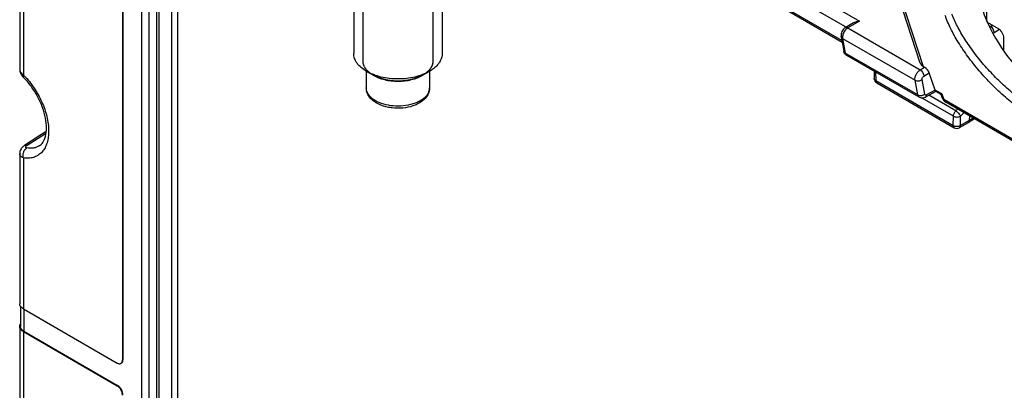
# Model space of a CAD drawing. Units: millimetres. Extents: x -31.3 to 31.3, y -47.7 to 48.
# Drawn here: x -31.3 to 7.6, y 5.5 to 20.1 of the extents above; entities that cross this region are included whole.
import ezdxf

# ---------------------------------------------------------------- set-up
doc = ezdxf.new("R2010")
doc.units = ezdxf.units.MM
doc.header["$LTSCALE"] = 16.335
doc.layers.get('0').update_dxf_attribs({"linetype": 'CONTINUOUS'})
for name, color, linetype in [('COSMETICHE', 7, 'CONTINUOUS'), ('RACCORDO', 7, 'CONTINUOUS'), ('SUPERFICI', 7, 'CONTINUOUS')]:
    doc.layers.add(name, color=color, linetype=linetype)

msp = doc.modelspace()

# ---------------------------------------------------------------- linework, layer by layer
at = {"color": 7, "linetype": 'CONTINUOUS'}
for p, q in [((-26.472, 39.664), (-26.472, -12.456)), ((-25.032, -3.045), (-25.032, 32.145)), ((-25.77, -3.354), (-25.77, 31.019)), ((-18.083, 29.583), (-18.083, 18.763)), ((-14.583, 27.949), (-14.583, 18.763)), ((-27.223, 21.361), (-27.223, 6.664)), ((-27.202, 21.373), (-27.202, 6.677)), ((6.96, 19.995), (7.39, 19.747)), ((7.602, 19.379), (7.602, 18.871)), ((-17.583, 18.056), (-17.583, 17.401)), ((-17.31, 17.898), (-17.571, 18.049)), ((-15.356, 17.898), (-15.096, 18.049)), ((-15.083, 18.056), (-15.083, 17.401)), ((-31.138, 8.68), (-27.435, 6.542)), ((-31.116, 7.794), (-27.414, 5.656)), ((-31.138, 7.782), (-27.435, 5.644))]:
    msp.add_line(p, q, dxfattribs=at)
at = {"color": 250, "linetype": 'CONTINUOUS'}
for p, q in [((-25.266, -3.416), (-25.266, 31.774)), ((-31.116, 8.668), (-31.116, 7.794)), ((-31.138, 7.782), (-31.138, -2.587)), ((-27.202, 6.677), (-27.223, 6.664)), ((-27.414, 5.656), (-27.435, 5.644))]:
    msp.add_line(p, q, dxfattribs=at)
for centre, radius, start, end in [((-17.165, 17.401), 0.419, 180.0084, 185.4849), ((-15.501, 17.401), 0.417, 356.8094, 0.002)]:
    msp.add_arc(centre, radius, start, end, dxfattribs=at)
at = {"color": 7, "linetype": 'CONTINUOUS'}
for points, knots in [([(7.39, 19.747), (7.42, 19.729), (7.477, 19.681), (7.544, 19.59), (7.589, 19.487), (7.602, 19.414), (7.602, 19.379)], [0, 0, 0, 0, 0.237241, 0.500006, 0.762768, 1, 1, 1, 1]), ([(-17.571, 18.049), (-17.648, 18.093), (-17.787, 18.189), (-17.953, 18.364), (-18.043, 18.529), (-18.078, 18.663), (-18.083, 18.73), (-18.083, 18.763)], [0, 0, 0, 0, 0.289583, 0.548639, 0.781647, 0.891851, 1, 1, 1, 1]), ([(-14.583, 18.763), (-14.583, 18.703), (-14.603, 18.58), (-14.657, 18.468), (-14.691, 18.414)], [0, 0, 0, 0, 0.486006, 1, 1, 1, 1]), ([(-14.691, 18.414), (-14.713, 18.379), (-14.824, 18.233), (-14.974, 18.119), (-15.096, 18.049)], [0, 0, 0, 0, 0.228117, 1, 1, 1, 1]), ([(-15.096, 18.049), (-15.181, 18), (-15.366, 17.913), (-15.668, 17.822), (-15.994, 17.765), (-16.333, 17.746), (-16.673, 17.765), (-16.999, 17.822), (-17.301, 17.913), (-17.486, 18), (-17.571, 18.049)], [0, 0, 0, 0, 0.114158, 0.237331, 0.36698, 0.500002, 0.633023, 0.762671, 0.885843, 1, 1, 1, 1]), ([(-17.31, 17.898), (-17.243, 17.86), (-17.097, 17.792), (-16.859, 17.719), (-16.601, 17.675), (-16.333, 17.66), (-16.065, 17.675), (-15.808, 17.719), (-15.569, 17.792), (-15.423, 17.86), (-15.356, 17.898)], [0, 0, 0, 0, 0.114164, 0.237341, 0.366992, 0.500014, 0.633035, 0.76268, 0.885849, 1, 1, 1, 1]), ([(-15.179, 17.085), (-15.208, 17.039), (-15.279, 16.952), (-15.412, 16.843), (-15.569, 16.753), (-15.809, 16.657), (-16.142, 16.59), (-16.486, 16.592), (-16.756, 16.637), (-17.003, 16.707), (-17.226, 16.816), (-17.404, 16.968), (-17.504, 17.099), (-17.568, 17.245), (-17.583, 17.349), (-17.583, 17.401)], [0, 0, 0, 0, 0.055379, 0.11343, 0.174743, 0.239474, 0.376976, 0.518893, 0.588612, 0.655988, 0.780782, 0.8384, 0.893527, 0.947048, 1, 1, 1, 1]), ([(-15.083, 17.401), (-15.083, 17.346), (-15.101, 17.234), (-15.149, 17.132), (-15.179, 17.085)], [0, 0, 0, 0, 0.496435, 1, 1, 1, 1]), ([(-31.265, 8.804), (-31.268, 8.811), (-31.279, 8.836), (-31.284, 8.864), (-31.284, 8.884)], [0, 0, 0, 0, 0.258714, 1, 1, 1, 1]), ([(-31.138, 8.68), (-31.152, 8.688), (-31.202, 8.721), (-31.246, 8.766), (-31.265, 8.804)], [0, 0, 0, 0, 0.278508, 1, 1, 1, 1]), ([(-31.284, 7.986), (-31.284, 7.993), (-31.282, 8.024), (-31.271, 8.054), (-31.26, 8.074)], [0, 0, 0, 0, 0.243997, 1, 1, 1, 1]), ([(-31.138, 7.782), (-31.16, 7.794), (-31.199, 7.822), (-31.247, 7.872), (-31.277, 7.927), (-31.284, 7.967), (-31.284, 7.986)], [0, 0, 0, 0, 0.289722, 0.549078, 0.782209, 1, 1, 1, 1]), ([(-31.116, 7.794), (-31.137, 7.806), (-31.175, 7.832), (-31.219, 7.879), (-31.248, 7.931), (-31.254, 7.968), (-31.254, 7.986)], [0, 0, 0, 0, 0.289722, 0.549078, 0.782209, 1, 1, 1, 1]), ([(-27.285, 6.527), (-27.275, 6.533), (-27.257, 6.548), (-27.237, 6.581), (-27.225, 6.62), (-27.223, 6.649), (-27.223, 6.664)], [0, 0, 0, 0, 0.217786, 0.450915, 0.710299, 1, 1, 1, 1]), ([(-27.24, 6.558), (-27.227, 6.572), (-27.206, 6.611), (-27.202, 6.654), (-27.202, 6.677)], [0, 0, 0, 0, 0.457266, 1, 1, 1, 1]), ([(-27.435, 6.542), (-27.422, 6.534), (-27.396, 6.522), (-27.355, 6.512), (-27.318, 6.513), (-27.295, 6.521), (-27.285, 6.527)], [0, 0, 0, 0, 0.289706, 0.549092, 0.78222, 1, 1, 1, 1]), ([(-27.223, 5.276), (-27.223, 5.311), (-27.236, 5.385), (-27.281, 5.488), (-27.348, 5.578), (-27.405, 5.626), (-27.435, 5.644)], [0, 0, 0, 0, 0.237232, 0.499994, 0.762759, 1, 1, 1, 1]), ([(-27.202, 5.289), (-27.202, 5.323), (-27.215, 5.397), (-27.26, 5.5), (-27.327, 5.591), (-27.384, 5.639), (-27.414, 5.656)], [0, 0, 0, 0, 0.237232, 0.499994, 0.762759, 1, 1, 1, 1])]:
    msp.add_open_spline(points, degree=3, knots=knots, dxfattribs=at)
at = {"color": 250, "linetype": 'CONTINUOUS'}
for points, knots in [([(-15.245, 17.047), (-15.316, 16.973), (-15.452, 16.88), (-15.656, 16.791), (-15.896, 16.717), (-16.22, 16.67), (-16.612, 16.685), (-16.925, 16.757), (-17.147, 16.849), (-17.289, 16.931), (-17.407, 17.025), (-17.497, 17.13), (-17.558, 17.242), (-17.578, 17.322), (-17.581, 17.361)], [0, 0, 0, 0, 0.113826, 0.178121, 0.24645, 0.391082, 0.53861, 0.679072, 0.744025, 0.804346, 0.859674, 0.910129, 0.956434, 1, 1, 1, 1]), ([(-15.16, 17.152), (-15.163, 17.148), (-15.175, 17.129), (-15.188, 17.111), (-15.199, 17.098)], [0, 0, 0, 0, 0.24573, 1, 1, 1, 1]), ([(-15.16, 17.152), (-15.138, 17.187), (-15.102, 17.259), (-15.086, 17.339), (-15.084, 17.378)], [0, 0, 0, 0, 0.513531, 1, 1, 1, 1]), ([(-15.199, 17.098), (-15.202, 17.094), (-15.217, 17.076), (-15.232, 17.059), (-15.245, 17.047)], [0, 0, 0, 0, 0.245654, 1, 1, 1, 1])]:
    msp.add_open_spline(points, degree=3, knots=knots, dxfattribs=at)
at = {"color": 7, "linetype": 'CONTINUOUS'}
msp.add_open_spline([(-27.264, 6.539), (-27.255, 6.544), (-27.247, 6.551), (-27.24, 6.558)], degree=3, dxfattribs=at)
at = {"layer": 'COSMETICHE', "color": 7, "linetype": 'CONTINUOUS'}
for p, q in [((-17.715, 29.772), (-17.715, 18.463)), ((-14.951, 28.54), (-14.951, 18.463)), ((-17.303, 17.894), (-17.31, 17.898)), ((-15.356, 17.898), (-15.376, 17.887))]:
    msp.add_line(p, q, dxfattribs=at)
for points, knots in [([(-17.31, 17.898), (-17.326, 17.909), (-17.35, 17.925), (-17.382, 17.946), (-17.401, 17.959), (-17.417, 17.969), (-17.427, 17.976), (-17.435, 17.981), (-17.442, 17.987), (-17.453, 17.997), (-17.47, 18.012), (-17.489, 18.029), (-17.509, 18.047), (-17.525, 18.061), (-17.537, 18.071), (-17.543, 18.077), (-17.548, 18.084), (-17.555, 18.091), (-17.57, 18.11), (-17.588, 18.132), (-17.606, 18.155), (-17.615, 18.166), (-17.62, 18.172), (-17.624, 18.177), (-17.626, 18.182), (-17.63, 18.189), (-17.636, 18.201), (-17.649, 18.224), (-17.661, 18.248), (-17.672, 18.269), (-17.676, 18.277), (-17.68, 18.284), (-17.682, 18.291), (-17.685, 18.303), (-17.69, 18.32), (-17.696, 18.341), (-17.701, 18.361), (-17.706, 18.379), (-17.709, 18.391), (-17.711, 18.398), (-17.711, 18.405), (-17.711, 18.414), (-17.711, 18.428), (-17.712, 18.446), (-17.712, 18.474), (-17.713, 18.496), (-17.713, 18.51)], [0, 0, 0, 0, 0.0625, 0.09375, 0.125, 0.140625, 0.15625, 0.164062, 0.171875, 0.1875, 0.21875, 0.25, 0.28125, 0.3125, 0.328125, 0.335938, 0.34375, 0.359375, 0.375, 0.4375, 0.46875, 0.484375, 0.492188, 0.5, 0.507812, 0.515625, 0.53125, 0.5625, 0.625, 0.640625, 0.65625, 0.664062, 0.671875, 0.6875, 0.71875, 0.75, 0.78125, 0.8125, 0.828125, 0.835938, 0.84375, 0.859375, 0.875, 0.90625, 0.9375, 1, 1, 1, 1]), ([(-14.954, 18.516), (-14.954, 18.509), (-14.953, 18.495), (-14.953, 18.477), (-14.951, 18.463), (-14.952, 18.45), (-14.953, 18.432), (-14.954, 18.415), (-14.956, 18.401), (-14.959, 18.387), (-14.961, 18.373), (-14.964, 18.359), (-14.965, 18.349), (-14.969, 18.339), (-14.973, 18.325), (-14.977, 18.311), (-14.981, 18.298), (-14.987, 18.284), (-14.995, 18.267), (-15.002, 18.25), (-15.008, 18.237), (-15.016, 18.224), (-15.025, 18.207), (-15.033, 18.194), (-15.036, 18.187)], [0, 0, 0, 0, 0.0625, 0.125, 0.15625, 0.1875, 0.25, 0.3125, 0.34375, 0.375, 0.4375, 0.46875, 0.5, 0.53125, 0.5625, 0.625, 0.65625, 0.6875, 0.75, 0.8125, 0.84375, 0.875, 0.9375, 1, 1, 1, 1]), ([(-15.036, 18.187), (-15.041, 18.181), (-15.05, 18.168), (-15.061, 18.152), (-15.069, 18.141), (-15.074, 18.134), (-15.083, 18.124), (-15.095, 18.109), (-15.109, 18.093), (-15.121, 18.08), (-15.134, 18.068), (-15.147, 18.055), (-15.159, 18.042), (-15.169, 18.033), (-15.179, 18.024), (-15.193, 18.013), (-15.207, 18.001), (-15.219, 17.991), (-15.226, 17.986), (-15.238, 17.977), (-15.255, 17.964), (-15.275, 17.95), (-15.291, 17.939), (-15.309, 17.928), (-15.33, 17.914), (-15.348, 17.904), (-15.356, 17.898)], [0, 0, 0, 0, 0.0625, 0.125, 0.15625, 0.171875, 0.1875, 0.25, 0.3125, 0.34375, 0.375, 0.4375, 0.46875, 0.5, 0.53125, 0.5625, 0.625, 0.65625, 0.671875, 0.6875, 0.75, 0.8125, 0.84375, 0.875, 0.9375, 1, 1, 1, 1]), ([(-15.376, 17.887), (-15.393, 17.88), (-15.428, 17.864), (-15.481, 17.841), (-15.525, 17.821), (-15.56, 17.806), (-15.582, 17.796), (-15.599, 17.788), (-15.609, 17.784), (-15.615, 17.781), (-15.62, 17.78), (-15.629, 17.777), (-15.647, 17.772), (-15.672, 17.766), (-15.712, 17.755), (-15.752, 17.744), (-15.792, 17.733), (-15.822, 17.725), (-15.847, 17.719), (-15.867, 17.713), (-15.88, 17.71), (-15.89, 17.707), (-15.901, 17.706), (-15.919, 17.703), (-15.957, 17.698), (-16.011, 17.691), (-16.076, 17.683), (-16.125, 17.677), (-16.157, 17.673), (-16.173, 17.671), (-16.187, 17.669), (-16.198, 17.669), (-16.209, 17.669), (-16.223, 17.669), (-16.245, 17.669), (-16.283, 17.669), (-16.339, 17.67), (-16.394, 17.67), (-16.433, 17.67), (-16.455, 17.67), (-16.469, 17.67), (-16.48, 17.67), (-16.491, 17.67), (-16.504, 17.672), (-16.52, 17.674), (-16.553, 17.678), (-16.601, 17.684), (-16.666, 17.693), (-16.72, 17.7), (-16.758, 17.705), (-16.776, 17.708), (-16.787, 17.709), (-16.797, 17.712), (-16.81, 17.715), (-16.83, 17.721), (-16.855, 17.728), (-16.885, 17.736), (-16.924, 17.747), (-16.964, 17.758), (-17.004, 17.769), (-17.029, 17.776), (-17.047, 17.78), (-17.056, 17.783), (-17.061, 17.784), (-17.067, 17.787), (-17.077, 17.792), (-17.095, 17.8), (-17.117, 17.81), (-17.152, 17.826), (-17.197, 17.846), (-17.25, 17.87), (-17.285, 17.886), (-17.303, 17.894)], [0, 0, 0, 0, 0.03125, 0.0625, 0.09375, 0.109375, 0.125, 0.132812, 0.140625, 0.142578, 0.144531, 0.148438, 0.15625, 0.171875, 0.1875, 0.21875, 0.234375, 0.25, 0.265625, 0.273438, 0.28125, 0.285156, 0.289062, 0.296875, 0.3125, 0.34375, 0.375, 0.40625, 0.414062, 0.421875, 0.429688, 0.433594, 0.4375, 0.445312, 0.453125, 0.46875, 0.5, 0.53125, 0.546875, 0.554688, 0.5625, 0.566406, 0.570312, 0.578125, 0.585938, 0.59375, 0.625, 0.65625, 0.6875, 0.703125, 0.710938, 0.714844, 0.71875, 0.726562, 0.734375, 0.75, 0.765625, 0.78125, 0.8125, 0.828125, 0.84375, 0.851562, 0.855469, 0.857422, 0.859375, 0.867188, 0.875, 0.890625, 0.90625, 0.9375, 0.96875, 1, 1, 1, 1])]:
    msp.add_open_spline(points, degree=3, knots=knots, dxfattribs=at)
at = {"layer": 'RACCORDO', "color": 250, "linetype": 'CONTINUOUS'}
for p, q in [((-26.173, 36.138), (-26.173, -8.861)), ((-31.138, 23.866), (-31.138, 17.907)), ((-3.185, 22.979), (1.907, 20.039)), ((1.38, 19.794), (-3.241, 22.462)), ((1.215, 19.269), (-2.717, 21.538)), ((4.445, 18.237), (3.423, 21.345)), ((1.907, 20.039), (1.447, 19.765)), ((7.019, 19.867), (7.096, 19.822)), ((7.178, 19.869), (7.096, 19.822)), ((1.447, 19.765), (4.311, 18.111)), ((7.451, 19.701), (7.238, 19.577)), ((1.242, 19.355), (1.35, 18.776)), ((1.242, 19.355), (4.106, 17.701)), ((4.214, 17.123), (1.35, 18.776)), ((2.548, 18.025), (2.554, 17.688)), ((4.311, 18.111), (4.484, 18.214)), ((4.455, 17.868), (4.671, 17.997)), ((2.554, 17.688), (5.615, 15.921)), ((4.214, 17.123), (4.106, 17.701)), ((4.494, 17.152), (4.386, 17.731)), ((4.9, 17.314), (4.563, 17.126)), ((5.167, 17.161), (4.9, 17.316)), ((5.167, 17.161), (5.238, 16.945)), ((5.621, 16.286), (4.386, 16.999)), ((5.714, 16.493), (4.651, 17.107)), ((9.17, 14.675), (5.238, 16.945)), ((5.714, 16.493), (5.787, 16.565)), ((5.904, 16.283), (6.041, 16.419)), ((5.615, 15.921), (5.621, 16.286)), ((5.898, 15.918), (5.904, 16.283)), ((6.251, 16.115), (5.898, 15.918)), ((6.404, 16.209), (6.251, 16.115)), ((-30.988, 15.139), (-30.262, 15.605)), ((-30.262, 15.605), (-30.242, 15.618)), ((-31.138, 14.639), (-31.138, 8.68))]:
    msp.add_line(p, q, dxfattribs=at)
at = {"layer": 'RACCORDO', "color": 7, "linetype": 'CONTINUOUS'}
for p, q in [((-25.864, -3.88), (-25.864, 31.479)), ((-31.284, 24.07), (-31.284, 18.147)), ((6.947, 20.023), (6.947, 21.88)), ((1.228, 19.198), (-2.631, 21.426)), ((4.312, 18.383), (3.284, 21.509)), ((1.679, 19.973), (1.347, 19.774)), ((1.185, 19.429), (1.293, 18.851)), ((4.272, 17.03), (1.409, 18.684)), ((2.491, 18.059), (2.495, 17.767)), ((4.445, 18.237), (4.484, 18.214)), ((4.9, 17.314), (4.671, 17.997)), ((-31.137, 17.816), (-31.136, 17.816)), ((2.595, 17.597), (5.657, 15.829)), ((4.927, 17.26), (4.518, 17.033)), ((5.14, 17.139), (4.925, 17.263)), ((5.183, 17.011), (5.14, 17.139)), ((9.183, 14.605), (5.324, 16.833)), ((6.21, 16.026), (5.854, 15.828)), ((6.212, 16.027), (6.21, 16.026)), ((6.457, 16.179), (6.212, 16.027)), ((6.254, 16.296), (6.251, 16.115)), ((-30.276, 15.657), (-30.533, 15.491)), ((-30.533, 15.491), (-31.096, 15.126)), ((-31.284, 14.808), (-31.284, 8.884)), ((-31.284, 7.986), (-31.284, -2.383))]:
    msp.add_line(p, q, dxfattribs=at)
for points in [[(-31.284, 18.147), (-31.284, 18.135), (-31.281, 18.098), (-31.275, 18.06), (-31.265, 18.023), (-31.252, 17.986), (-31.236, 17.951), (-31.217, 17.917), (-31.195, 17.884), (-31.17, 17.852), (-31.143, 17.822), (-31.136, 17.816)], [(5.183, 17.011), (5.192, 16.986), (5.206, 16.956), (5.222, 16.929), (5.241, 16.904), (5.262, 16.881), (5.285, 16.86), (5.309, 16.842), (5.324, 16.833)], [(-31.096, 15.126), (-31.107, 15.119), (-31.137, 15.096), (-31.165, 15.072), (-31.19, 15.046), (-31.212, 15.019), (-31.232, 14.99), (-31.249, 14.959), (-31.262, 14.928), (-31.273, 14.895), (-31.28, 14.863), (-31.283, 14.83), (-31.284, 14.807)]]:
    msp.add_lwpolyline(points, dxfattribs=at)
at = {"layer": 'RACCORDO', "color": 250, "linetype": 'CONTINUOUS'}
for centre, radius, start, end in [((1.606, 19.499), 0.31, 120.9191, 125.4507), ((1.382, 18.868), 0.0914, 190.5275, 194.6253), ((-33.29, 15.731), 3.06, 44.0797, 45.3095), ((-33.351, 15.672), 3.145, 43.1435, 44.0812)]:
    msp.add_arc(centre, radius, start, end, dxfattribs=at)
at = {"layer": 'RACCORDO', "color": 7, "linetype": 'CONTINUOUS'}
for centre, radius, start, end in [((2.695, 17.77), 0.2, 180.8603, 240.0005), ((5.527, 17.526), 0.662, 198.5309, 199.6185), ((-30.221, 15.572), 0.101, 108.4213, 122.9326), ((5.757, 16.002), 0.2, 239.9814, 299.1431)]:
    msp.add_arc(centre, radius, start, end, dxfattribs=at)
for centre, major_axis, ratio, start_param, end_param in [((9.119, 19.53), (-2.173, 2.769), 0.457775, 0.276351, 2.290974), ((4.814, 18.458), (0.511, 0.028), 0.587157, -2.985189, -2.409767), ((4.529, 18.078), (-0.138, 0.15), 0.373962, -2.441861, -0.871065)]:
    msp.add_ellipse(centre, major_axis=major_axis, ratio=ratio, start_param=start_param, end_param=end_param, dxfattribs=at)
at = {"layer": 'RACCORDO', "color": 250, "linetype": 'CONTINUOUS'}
for points, knots in [([(8.764, 16.246), (8.579, 16.352), (8.205, 16.599), (7.665, 17.031), (7.137, 17.527), (6.642, 18.065), (6.197, 18.625), (5.817, 19.185), (5.513, 19.728), (5.356, 20.09), (5.295, 20.264)], [0, 0, 0, 0, 0.118848, 0.248444, 0.38413, 0.521094, 0.65482, 0.781326, 0.89726, 1, 1, 1, 1]), ([(8.896, 16.536), (8.72, 16.637), (8.365, 16.871), (7.851, 17.279), (7.346, 17.746), (6.872, 18.253), (6.445, 18.778), (6.078, 19.303), (5.783, 19.81), (5.629, 20.148), (5.568, 20.311)], [0, 0, 0, 0, 0.119162, 0.249175, 0.385224, 0.522383, 0.656087, 0.782352, 0.897856, 1, 1, 1, 1]), ([(1.349, 19.677), (1.309, 19.63), (1.264, 19.548), (1.237, 19.434), (1.238, 19.38), (1.242, 19.355)], [0, 0, 0, 0, 0.53429, 0.782885, 1, 1, 1, 1]), ([(1.447, 19.765), (1.43, 19.774), (1.404, 19.785), (1.368, 19.784), (1.353, 19.778), (1.347, 19.774)], [0, 0, 0, 0, 0.550406, 0.783412, 1, 1, 1, 1]), ([(1.426, 19.751), (1.42, 19.746), (1.391, 19.724), (1.366, 19.699), (1.349, 19.677)], [0, 0, 0, 0, 0.238186, 1, 1, 1, 1]), ([(7.096, 19.822), (7.092, 19.82), (7.078, 19.812), (7.062, 19.805), (7.051, 19.801)], [0, 0, 0, 0, 0.261409, 1, 1, 1, 1]), ([(7.238, 19.577), (7.238, 19.6), (7.229, 19.649), (7.199, 19.718), (7.155, 19.779), (7.116, 19.81), (7.096, 19.822)], [0, 0, 0, 0, 0.237498, 0.499994, 0.762494, 1, 1, 1, 1]), ([(7.238, 19.577), (7.233, 19.574), (7.214, 19.564), (7.195, 19.555), (7.18, 19.549)], [0, 0, 0, 0, 0.258223, 1, 1, 1, 1]), ([(1.242, 19.355), (1.228, 19.363), (1.202, 19.384), (1.187, 19.414), (1.185, 19.429)], [0, 0, 0, 0, 0.526208, 1, 1, 1, 1]), ([(1.35, 18.776), (1.337, 18.784), (1.312, 18.803), (1.298, 18.831), (1.294, 18.845)], [0, 0, 0, 0, 0.525487, 1, 1, 1, 1]), ([(1.35, 18.776), (1.354, 18.757), (1.366, 18.72), (1.393, 18.692), (1.409, 18.684)], [0, 0, 0, 0, 0.534049, 1, 1, 1, 1]), ([(-31.284, 18.147), (-31.284, 18.125), (-31.277, 18.081), (-31.247, 18.017), (-31.2, 17.958), (-31.16, 17.923), (-31.138, 17.907)], [0, 0, 0, 0, 0.220081, 0.456481, 0.716053, 1, 1, 1, 1]), ([(-31.138, 17.907), (-31.141, 17.897), (-31.148, 17.876), (-31.152, 17.844), (-31.143, 17.822), (-31.137, 17.816)], [0, 0, 0, 0, 0.325722, 0.710456, 1, 1, 1, 1]), ([(4.106, 17.701), (4.1, 17.736), (4.104, 17.816), (4.146, 17.931), (4.215, 18.035), (4.277, 18.091), (4.311, 18.111)], [0, 0, 0, 0, 0.223977, 0.485481, 0.755075, 1, 1, 1, 1]), ([(4.311, 18.111), (4.331, 18.099), (4.369, 18.068), (4.414, 18.007), (4.445, 17.939), (4.454, 17.891), (4.455, 17.868)], [0, 0, 0, 0, 0.237803, 0.501112, 0.763817, 1, 1, 1, 1]), ([(-31.056, 17.823), (-30.914, 17.671), (-30.657, 17.337), (-30.365, 16.786), (-30.207, 16.3), (-30.146, 15.919), (-30.135, 15.653), (-30.157, 15.407), (-30.212, 15.187), (-30.3, 14.996), (-30.42, 14.839), (-30.569, 14.722), (-30.743, 14.647), (-30.936, 14.618), (-31.07, 14.628), (-31.138, 14.639)], [0, 0, 0, 0, 0.153731, 0.310067, 0.459826, 0.529763, 0.595302, 0.65599, 0.711745, 0.762961, 0.810608, 0.85623, 0.901757, 0.949157, 1, 1, 1, 1]), ([(2.554, 17.688), (2.537, 17.697), (2.515, 17.714), (2.498, 17.744), (2.495, 17.76), (2.495, 17.767)], [0, 0, 0, 0, 0.549028, 0.782443, 1, 1, 1, 1]), ([(2.554, 17.688), (2.554, 17.669), (2.558, 17.641), (2.576, 17.611), (2.588, 17.601), (2.595, 17.597)], [0, 0, 0, 0, 0.547741, 0.781589, 1, 1, 1, 1]), ([(4.106, 17.701), (4.126, 17.69), (4.185, 17.67), (4.286, 17.676), (4.357, 17.708), (4.386, 17.731)], [0, 0, 0, 0, 0.232432, 0.621036, 1, 1, 1, 1]), ([(4.386, 17.731), (4.384, 17.743), (4.386, 17.769), (4.4, 17.807), (4.423, 17.842), (4.443, 17.861), (4.455, 17.868)], [0, 0, 0, 0, 0.223978, 0.485484, 0.755073, 1, 1, 1, 1]), ([(4.214, 17.123), (4.234, 17.111), (4.293, 17.092), (4.394, 17.097), (4.465, 17.129), (4.494, 17.152)], [0, 0, 0, 0, 0.232432, 0.621036, 1, 1, 1, 1]), ([(4.563, 17.126), (4.55, 17.119), (4.525, 17.112), (4.501, 17.131), (4.496, 17.145), (4.494, 17.152)], [0, 0, 0, 0, 0.513703, 0.740037, 1, 1, 1, 1]), ([(4.518, 17.033), (4.525, 17.037), (4.538, 17.047), (4.558, 17.078), (4.562, 17.106), (4.563, 17.126)], [0, 0, 0, 0, 0.219216, 0.453483, 1, 1, 1, 1]), ([(4.272, 17.03), (4.257, 17.039), (4.23, 17.067), (4.218, 17.103), (4.214, 17.123)], [0, 0, 0, 0, 0.465951, 1, 1, 1, 1]), ([(5.183, 17.011), (5.187, 16.997), (5.202, 16.971), (5.225, 16.953), (5.238, 16.945)], [0, 0, 0, 0, 0.484592, 1, 1, 1, 1]), ([(5.324, 16.833), (5.304, 16.845), (5.267, 16.878), (5.246, 16.922), (5.238, 16.945)], [0, 0, 0, 0, 0.475552, 1, 1, 1, 1]), ([(5.621, 16.286), (5.621, 16.323), (5.642, 16.4), (5.686, 16.465), (5.714, 16.493)], [0, 0, 0, 0, 0.482265, 1, 1, 1, 1]), ([(5.714, 16.493), (5.734, 16.481), (5.775, 16.451), (5.829, 16.399), (5.874, 16.342), (5.896, 16.302), (5.904, 16.283)], [0, 0, 0, 0, 0.249079, 0.523208, 0.78505, 1, 1, 1, 1]), ([(5.621, 16.286), (5.641, 16.274), (5.687, 16.256), (5.762, 16.247), (5.837, 16.255), (5.883, 16.271), (5.904, 16.283)], [0, 0, 0, 0, 0.238294, 0.501094, 0.763295, 1, 1, 1, 1]), ([(5.615, 15.921), (5.615, 15.902), (5.619, 15.873), (5.638, 15.843), (5.65, 15.833), (5.657, 15.829)], [0, 0, 0, 0, 0.547731, 0.781592, 1, 1, 1, 1]), ([(5.615, 15.921), (5.635, 15.909), (5.682, 15.891), (5.756, 15.882), (5.831, 15.889), (5.878, 15.906), (5.898, 15.918)], [0, 0, 0, 0, 0.238308, 0.501111, 0.763315, 1, 1, 1, 1]), ([(5.854, 15.828), (5.861, 15.831), (5.873, 15.842), (5.892, 15.871), (5.897, 15.899), (5.898, 15.918)], [0, 0, 0, 0, 0.220171, 0.454841, 1, 1, 1, 1]), ([(-31.138, 14.639), (-31.159, 14.648), (-31.198, 14.668), (-31.246, 14.708), (-31.277, 14.755), (-31.284, 14.791), (-31.284, 14.807)], [0, 0, 0, 0, 0.29709, 0.556476, 0.785399, 1, 1, 1, 1]), ([(-31.138, 14.639), (-31.147, 14.676), (-31.154, 14.753), (-31.132, 14.865), (-31.082, 14.964), (-31.029, 15.014), (-31, 15.031)], [0, 0, 0, 0, 0.255749, 0.518518, 0.770948, 1, 1, 1, 1]), ([(-31.096, 15.126), (-31.081, 15.136), (-31.045, 15.148), (-31.007, 15.144), (-30.988, 15.139)], [0, 0, 0, 0, 0.471747, 1, 1, 1, 1]), ([(-31, 15.031), (-31.008, 15.033), (-31.021, 15.036), (-31.037, 15.045), (-31.046, 15.059), (-31.046, 15.075), (-31.039, 15.092), (-31.021, 15.115), (-31.002, 15.13), (-30.988, 15.139)], [0, 0, 0, 0, 0.139047, 0.250564, 0.344233, 0.437721, 0.546081, 0.67581, 1, 1, 1, 1]), ([(-30.51, 15.111), (-30.545, 15.091), (-30.618, 15.055), (-30.782, 15.013), (-30.914, 15.017), (-31, 15.031)], [0, 0, 0, 0, 0.237307, 0.479972, 1, 1, 1, 1])]:
    msp.add_open_spline(points, degree=3, knots=knots, dxfattribs=at)
at = {"layer": 'RACCORDO', "color": 7, "linetype": 'CONTINUOUS'}
for points, knots in [([(1.679, 19.973), (1.713, 19.993), (1.788, 20.023), (1.867, 20.036), (1.907, 20.039)], [0, 0, 0, 0, 0.497416, 1, 1, 1, 1]), ([(1.347, 19.774), (1.29, 19.74), (1.22, 19.658), (1.179, 19.53), (1.179, 19.462), (1.185, 19.429)], [0, 0, 0, 0, 0.499366, 0.751787, 1, 1, 1, 1]), ([(1.409, 18.684), (1.378, 18.701), (1.325, 18.75), (1.299, 18.817), (1.293, 18.851)], [0, 0, 0, 0, 0.500829, 1, 1, 1, 1]), ([(-30.51, 15.111), (-30.484, 15.127), (-30.432, 15.167), (-30.365, 15.248), (-30.308, 15.353), (-30.245, 15.539), (-30.215, 15.829), (-30.257, 16.22), (-30.378, 16.644), (-30.57, 17.07), (-30.823, 17.469), (-31.027, 17.708), (-31.137, 17.816)], [0, 0, 0, 0, 0.030397, 0.064155, 0.102974, 0.147993, 0.256792, 0.387697, 0.534698, 0.690752, 0.848366, 1, 1, 1, 1]), ([(4.925, 17.263), (4.923, 17.264), (4.92, 17.268), (4.912, 17.281), (4.907, 17.294), (4.904, 17.304)], [0, 0, 0, 0, 0.134269, 0.337673, 1, 1, 1, 1]), ([(5.167, 17.161), (5.163, 17.158), (5.158, 17.154), (5.151, 17.148), (5.148, 17.145), (5.145, 17.143), (5.142, 17.141), (5.141, 17.139), (5.14, 17.139), (5.14, 17.139)], [0, 0, 0, 0, 0.422087, 0.592415, 0.734527, 0.847542, 0.930273, 0.981465, 1, 1, 1, 1]), ([(4.518, 17.033), (4.481, 17.012), (4.396, 16.987), (4.309, 17.009), (4.272, 17.03)], [0, 0, 0, 0, 0.499383, 1, 1, 1, 1]), ([(6.252, 16.115), (6.252, 16.097), (6.247, 16.063), (6.225, 16.035), (6.212, 16.027)], [0, 0, 0, 0, 0.548935, 1, 1, 1, 1])]:
    msp.add_open_spline(points, degree=3, knots=knots, dxfattribs=at)
msp.add_open_spline([(-30.253, 15.668), (-30.247, 15.67), (-30.241, 15.672), (-30.235, 15.672)], degree=3, dxfattribs=at)
at = {"layer": 'SUPERFICI', "color": 7, "linetype": 'CONTINUOUS'}
msp.add_line((-31.254, 8.786), (-31.254, 7.986), dxfattribs=at)

doc.saveas('drawing.dxf')
